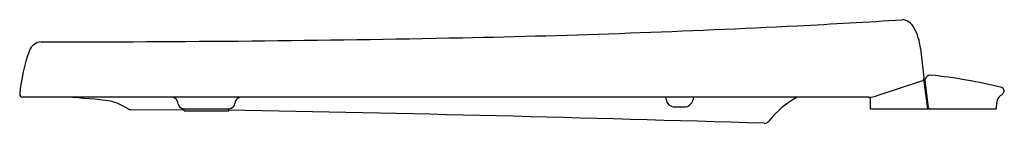
# Model space of a CAD drawing. Units: inches. Extents: x 2931.5 to 2951.1, y 163.5 to 165.6.
import ezdxf

# ---------------------------------------------------------------- set-up
doc = ezdxf.new("R2010")
doc.units = ezdxf.units.IN
doc.header["$LTSCALE"] = 0.64311
doc.header["$MEASUREMENT"] = 0
doc.layers.get('0').update_dxf_attribs({"color": 255, "linetype": 'CONTINUOUS'})
doc.layers.get('Defpoints').update_dxf_attribs({"linetype": 'CONTINUOUS'})
doc.styles.get("Standard").update_dxf_attribs({"font": 'txt', "width": 0.8})

msp = doc.modelspace()

# ---------------------------------------------------------------- linework, layer by layer
for p, q in [((2949.435, 165.032), (2949.506, 164.447)), ((2948.557, 164.084), (2949.466, 164.383)), ((2949.579, 163.825), (2949.505, 164.426)), ((2949.524, 164.399), (2949.592, 163.849)), ((2951.098, 164.193), (2951.098, 164.177)), ((2948.401, 164.058), (2931.576, 164.058)), ((2944.376, 164.021), (2944.373, 164.058)), ((2948.438, 164.06), (2948.432, 163.825)), ((2950.946, 163.825), (2950.954, 163.962)), ((2933.727, 163.813), (2934.784, 163.81)), ((2934.777, 163.831), (2935.684, 163.831)), ((2934.785, 163.791), (2934.784, 163.831)), ((2934.785, 163.791), (2935.676, 163.791)), ((2935.676, 163.791), (2935.677, 163.831)), ((2944.545, 163.866), (2944.74, 163.866)), ((2948.432, 163.825), (2950.946, 163.825))]:
    msp.add_line(p, q)
for centre, radius, start, end in [((2937.548, 347.254), 182.017, 272.97373, 273.62892), ((2949.051, 165.321), 0.283, 25.4842, 86.346), ((2935.672, 387.879), 222.684, 271.19497, 272.91344), ((2948.398, 164.932), 1.042, 5.5043, 29.3275), ((2931.964, 164.886), 0.276, 93.9186, 158.0081), ((2932.305, 559.59), 394.428, 269.94774, 271.16382), ((2935.246, 163.754), 3.748, 160.7388, 174.3743), ((2949.447, 164.44), 0.06, 288.25, 7), ((2949.556, 164.402), 0.032, 159.0711, 186.9969), ((2949.653, 164.365), 0.136, 99.7414, 159.068), ((2949.635, 164.47), 0.0296, 83.0942, 99.8371), ((2948.622, 154.576), 9.975, 75.881, 84.1516), ((2949.555, 164.275), 0.0308, 194.4739, 247.4974), ((2950.986, 164.201), 0.114, 292.9963, 348.1171), ((2951.032, 164.188), 0.0655, 4.2255, 69.6483), ((2931.579, 164.121), 0.0627, 180.0372, 267.4484), ((2931.834, 152.442), 11.634, 82.6382, 86.8927), ((2932.995, 162.75), 1.273, 58.7241, 74.9827), ((2934.519, 163.915), 0.15, 5.8069, 73.9095), ((2935.942, 163.915), 0.15, 106.0905, 174.1931), ((2944.545, 164.036), 0.17, 184.9984, 269.9998), ((2944.74, 164.036), 0.17, 270, 348.5584), ((2945.052, 163.972), 0.148, 144.5169, 168.3664), ((2947.789, 162.526), 1.73, 117.7092, 142.246), ((2948.401, 164.558), 0.5, 270, 288.25), ((2951.142, 163.942), 0.19, 126.0526, 174.1419), ((2933.729, 163.932), 0.119, 232.1553, 269.041), ((2934.777, 163.941), 0.11, 185.871, 270), ((2918.979, -728.101), 892.06, 88.243096, 88.927517), ((2935.684, 163.941), 0.11, 270, 354.129), ((2949.659, 163.932), 0.107, 231.0778, 266.5929), ((2946.326, 163.659), 0.12, 271.1835, 322.2908)]:
    msp.add_arc(centre, radius, start, end)

# ---------------------------------------------------------------- texts
at = {"layer": 'Defpoints'}
for tag, p, s in [('TRADENAME', (2951.093, 163.835), 'REVEAL'), ('MODELNUMBER', (2951.093, 163.836), 'K-25301'), ('PRODUCT', (2951.093, 163.833), 'TOILET SEAT')]:
    msp.add_attdef(tag, p, s, height=0.001, dxfattribs=at)

doc.saveas('drawing.dxf')
